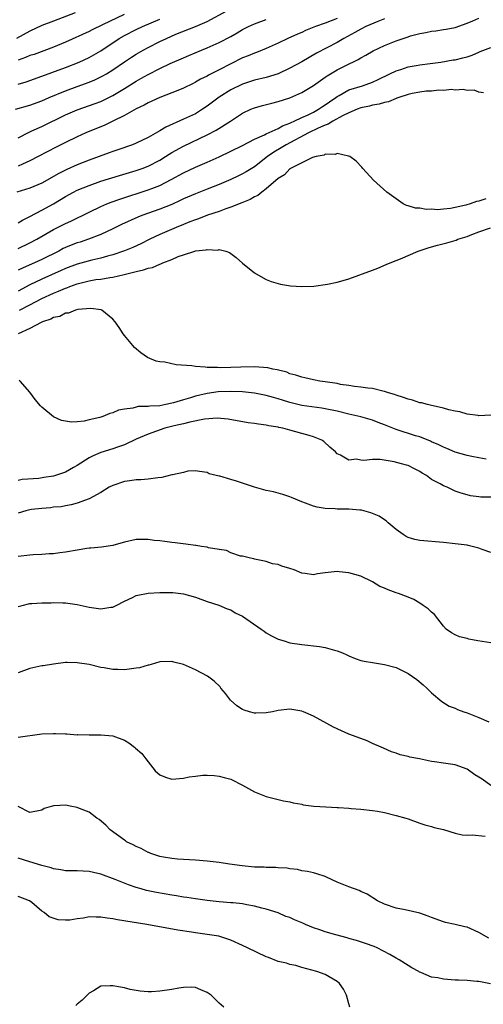
# Model space of a CAD drawing. Units: inches. Extents: x 2619000 to 2622000, y 1521000 to 1524000.
# Drawn here: x 2619147 to 2619226, y 1522561 to 1522728 of the extents above; entities that cross this region are included whole.
import ezdxf

# ---------------------------------------------------------------- set-up
doc = ezdxf.new("R2010")
doc.units = ezdxf.units.IN
doc.header["$MEASUREMENT"] = 0
doc.layers.add('LD26191521_2ft', color=102, linetype='Continuous')

msp = doc.modelspace()

# ---------------------------------------------------------------- linework, layer by layer
at = {"layer": 'LD26191521_2ft'}
for points, elevation in [([(2619146.55, 1522713), (2619149, 1522713.71), (2619151, 1522714.45), (2619152.26, 1522715), (2619155, 1522716.14), (2619157, 1522716.89), (2619159, 1522717.61), (2619159.99, 1522718.01), (2619161, 1522718.48), (2619161.34, 1522718.66), (2619161.93, 1522719), (2619163, 1522719.66), (2619165, 1522721.05), (2619166.17, 1522721.83), (2619167, 1522722.36), (2619168.14, 1522723), (2619169, 1522723.46), (2619171, 1522724.47), (2619172.09, 1522725), (2619173.71, 1522725.71), (2619177, 1522727.04), (2619179, 1522727.88), (2619182.33, 1522729.67)], 7848), ([(2619156.64, 1522729.36), (2619153, 1522727.93), (2619151, 1522727.17), (2619149, 1522726.24), (2619146.69, 1522725)], 7854), ([(2619164.94, 1522729.06), (2619161.29, 1522727.29), (2619159.52, 1522726.48), (2619159, 1522726.19), (2619155, 1522724.38), (2619153, 1522723.53), (2619149.69, 1522722.31), (2619149, 1522722.09), (2619148.25, 1522721.75), (2619147, 1522721.31)], 7852), ([(2619209, 1522728.31), (2619207.87, 1522727.87), (2619205.84, 1522727), (2619205, 1522726.6), (2619203.98, 1522726.02), (2619202.11, 1522725), (2619201, 1522724.34), (2619197.51, 1522722.49), (2619195, 1522721.06), (2619193, 1522719.95), (2619191, 1522719.01), (2619189, 1522718.4), (2619187, 1522717.92), (2619185, 1522717.26), (2619183, 1522716.3), (2619181, 1522715.08), (2619179, 1522713.54), (2619178.22, 1522713), (2619177, 1522712.25), (2619175, 1522711.31), (2619172, 1522710), (2619171, 1522709.36), (2619169, 1522708.23), (2619167, 1522707.26), (2619166.36, 1522707), (2619163.87, 1522706.13), (2619163, 1522705.84), (2619162.39, 1522705.61), (2619159, 1522704.4), (2619157, 1522703.61), (2619155.21, 1522702.79), (2619153.87, 1522702.13), (2619151, 1522700.52), (2619149, 1522699.65), (2619146.8, 1522699)], 7842), ([(2619147, 1522693.79), (2619147.76, 1522694.24), (2619149, 1522694.85), (2619151, 1522695.91), (2619153, 1522697), (2619155, 1522698.22), (2619156.39, 1522699), (2619157, 1522699.31), (2619159, 1522700.13), (2619161, 1522700.81), (2619164.18, 1522701.82), (2619167, 1522702.66), (2619167.97, 1522703), (2619169, 1522703.38), (2619171, 1522704.41), (2619171.95, 1522705), (2619172.58, 1522705.42), (2619173, 1522705.67), (2619175, 1522706.78), (2619179, 1522708.69), (2619180.53, 1522709.47), (2619182.94, 1522711), (2619185, 1522712.35), (2619186.36, 1522713), (2619187, 1522713.26), (2619188.36, 1522713.64), (2619189.94, 1522714.06), (2619191, 1522714.32), (2619193, 1522714.96), (2619195, 1522715.87), (2619197, 1522717.06), (2619199, 1522718.44), (2619199.32, 1522718.68), (2619201, 1522719.67), (2619202.36, 1522720.36), (2619204.56, 1522721.44), (2619205, 1522721.72), (2619205.84, 1522722.16), (2619207.1, 1522722.9), (2619209, 1522723.79), (2619211, 1522724.6), (2619213, 1522725.29), (2619213.42, 1522725.42), (2619215, 1522725.85), (2619215.99, 1522726.01), (2619217, 1522726.26), (2619217.7, 1522726.3), (2619219, 1522726.52), (2619219.44, 1522726.56), (2619221, 1522726.85), (2619223, 1522727.59), (2619223.98, 1522727.98), (2619225, 1522728.43)], 7840), ([(2619201, 1522728.4), (2619199, 1522727.58), (2619197.33, 1522727), (2619195.66, 1522726.34), (2619195, 1522726.03), (2619194.26, 1522725.74), (2619192.66, 1522725), (2619191, 1522724.2), (2619189, 1522723.3), (2619187.36, 1522722.64), (2619187, 1522722.53), (2619185.94, 1522722.06), (2619185, 1522721.71), (2619183, 1522720.71), (2619181, 1522719.66), (2619179.22, 1522718.78), (2619179, 1522718.64), (2619177.88, 1522718.12), (2619177, 1522717.58), (2619176.61, 1522717.39), (2619175, 1522716.57), (2619174.3, 1522716.3), (2619173, 1522715.77), (2619171, 1522715.02), (2619169.63, 1522714.37), (2619169, 1522714.09), (2619168.31, 1522713.69), (2619167, 1522713.08), (2619165, 1522711.98), (2619163.03, 1522710.97), (2619161.68, 1522710.32), (2619158.44, 1522709), (2619157, 1522708.36), (2619155, 1522707.4), (2619153.41, 1522706.59), (2619150.38, 1522705), (2619149, 1522704.3), (2619147.74, 1522703.74), (2619147, 1522703.38)], 7844), ([(2619147, 1522717.27), (2619148.33, 1522717.67), (2619150.39, 1522718.39), (2619155, 1522720.09), (2619157.31, 1522721), (2619159, 1522721.77), (2619159.8, 1522722.2), (2619161, 1522722.9), (2619164.12, 1522725), (2619165, 1522725.51), (2619167, 1522726.52), (2619168.03, 1522727), (2619171, 1522728.28)], 7850), ([(2619147, 1522708.19), (2619148.87, 1522709.13), (2619149.33, 1522709.33), (2619151, 1522710.1), (2619155, 1522712.06), (2619157, 1522712.94), (2619160.02, 1522713.98), (2619161, 1522714.35), (2619161.45, 1522714.55), (2619163, 1522715.32), (2619165, 1522716.52), (2619167, 1522717.78), (2619167.79, 1522718.21), (2619169, 1522718.92), (2619171, 1522719.93), (2619172.74, 1522720.74), (2619175, 1522721.72), (2619175.91, 1522722.09), (2619178.01, 1522723), (2619179, 1522723.41), (2619181, 1522724.29), (2619183, 1522725.34), (2619184.06, 1522725.94), (2619185, 1522726.5), (2619185.98, 1522727), (2619187, 1522727.46), (2619189, 1522728.21)], 7846), ([(2619147, 1522689.43), (2619149, 1522690.38), (2619150.14, 1522691), (2619153, 1522692.65), (2619154.58, 1522693.42), (2619155, 1522693.64), (2619155.94, 1522694.06), (2619159, 1522695.61), (2619161, 1522696.56), (2619162.02, 1522697), (2619162.72, 1522697.28), (2619164.19, 1522697.81), (2619169, 1522699.36), (2619169.6, 1522699.6), (2619171, 1522700.13), (2619172.9, 1522701.1), (2619175, 1522702.27), (2619177, 1522703.18), (2619179, 1522704.03), (2619181, 1522704.95), (2619183, 1522705.9), (2619185, 1522706.9), (2619187, 1522707.96), (2619188.7, 1522708.7), (2619189, 1522708.86), (2619191, 1522709.77), (2619191.77, 1522710.23), (2619193, 1522710.67), (2619193.21, 1522710.79), (2619193.71, 1522711), (2619195, 1522711.6), (2619196.09, 1522712.09), (2619197, 1522712.54), (2619197.85, 1522713), (2619198.52, 1522713.48), (2619199, 1522713.77), (2619199.71, 1522714.29), (2619200.78, 1522715), (2619201, 1522715.17), (2619201.35, 1522715.35), (2619203, 1522716.28), (2619205.28, 1522717), (2619207, 1522717.61), (2619207.96, 1522718.04), (2619209.94, 1522719), (2619211, 1522719.54), (2619211.77, 1522719.77), (2619213, 1522720.18), (2619214.4, 1522720.4), (2619215, 1522720.51), (2619216.74, 1522720.74), (2619218.58, 1522721), (2619220.64, 1522721.36), (2619221, 1522721.39), (2619222.29, 1522721.71), (2619223, 1522721.9), (2619223.83, 1522722.17), (2619225, 1522722.7), (2619225.23, 1522722.77), (2619227, 1522723.47)], 7838), ([(2619225.8, 1522715.8), (2619225, 1522715.92), (2619224.22, 1522716.22), (2619223, 1522716.21), (2619222.35, 1522716.35), (2619221, 1522716.26), (2619220.34, 1522716.34), (2619219, 1522716.2), (2619218.24, 1522716.24), (2619217, 1522716.09), (2619216.06, 1522716.06), (2619215, 1522715.91), (2619213.68, 1522715.68), (2619213, 1522715.52), (2619211.42, 1522715), (2619211.13, 1522714.87), (2619211, 1522714.85), (2619209.72, 1522714.28), (2619209, 1522714.17), (2619208.12, 1522713.88), (2619207, 1522713.71), (2619206.45, 1522713.55), (2619205, 1522713.23), (2619204.39, 1522713), (2619203, 1522712.43), (2619201.91, 1522711.91), (2619200.26, 1522711), (2619199.5, 1522710.5), (2619199, 1522710.34), (2619197.81, 1522709.81), (2619196.15, 1522709), (2619192.39, 1522707), (2619191.54, 1522706.46), (2619190.27, 1522705.73), (2619189.23, 1522705), (2619187, 1522703.28), (2619185.59, 1522702.41), (2619185, 1522702.08), (2619184.28, 1522701.72), (2619183, 1522701.12), (2619181, 1522700.25), (2619179, 1522699.46), (2619177, 1522698.71), (2619175, 1522697.83), (2619174.45, 1522697.55), (2619173, 1522696.88), (2619171, 1522696.07), (2619167.95, 1522695), (2619167.26, 1522694.74), (2619164.51, 1522693.49), (2619163, 1522692.74), (2619161, 1522691.82), (2619158.91, 1522691), (2619157.47, 1522690.53), (2619157, 1522690.39), (2619155.99, 1522690.01), (2619155, 1522689.6), (2619154.59, 1522689.41), (2619153.86, 1522689), (2619151, 1522687.56), (2619149.78, 1522687), (2619147.83, 1522686.17), (2619147, 1522685.75)], 7836), ([(2619226.16, 1522697.84), (2619225, 1522697.47), (2619224.58, 1522697.42), (2619223.52, 1522697), (2619222.76, 1522696.76), (2619221, 1522696.35), (2619220.19, 1522696.19), (2619219, 1522696.11), (2619218.01, 1522696.01), (2619217, 1522696.09), (2619216.05, 1522696.05), (2619215, 1522696.24), (2619214.28, 1522696.28), (2619213, 1522696.68), (2619212.74, 1522696.74), (2619212.2, 1522697), (2619211, 1522697.82), (2619209.39, 1522699), (2619207.16, 1522701), (2619205.34, 1522703), (2619205.19, 1522703.19), (2619204.21, 1522704.21), (2619203.17, 1522705), (2619203, 1522705.08), (2619202.93, 1522705.07), (2619201, 1522705.51), (2619200.65, 1522705.35), (2619199, 1522705.38), (2619198.78, 1522705.22), (2619197.45, 1522705), (2619196.82, 1522704.82), (2619193.1, 1522703), (2619193.05, 1522702.95), (2619193, 1522702.94), (2619192.08, 1522701.92), (2619191, 1522701.3), (2619189, 1522699.55), (2619188.24, 1522699), (2619187.58, 1522698.42), (2619187, 1522698.16), (2619186.27, 1522697.73), (2619184.86, 1522697.14), (2619183, 1522696.42), (2619182.13, 1522696.13), (2619181, 1522695.71), (2619179.07, 1522695.07), (2619177.52, 1522694.48), (2619177, 1522694.31), (2619176.07, 1522693.93), (2619175, 1522693.51), (2619173.74, 1522693), (2619171, 1522691.81), (2619169.28, 1522691), (2619167.76, 1522690.24), (2619166.4, 1522689.61), (2619164.98, 1522689.02), (2619163, 1522688.36), (2619162.14, 1522688.14), (2619161, 1522687.81), (2619159.46, 1522687.46), (2619157, 1522686.81), (2619155, 1522686.03), (2619154.3, 1522685.7), (2619151, 1522684.27), (2619149, 1522683.28), (2619147, 1522682.23)], 7834), ([(2619147.25, 1522679), (2619149, 1522679.89), (2619151, 1522680.96), (2619153, 1522681.88), (2619153.81, 1522682.19), (2619155, 1522682.71), (2619155.22, 1522682.78), (2619155.75, 1522683), (2619157, 1522683.46), (2619159, 1522683.97), (2619160.16, 1522684.16), (2619161, 1522684.26), (2619162.53, 1522684.53), (2619163, 1522684.57), (2619164.96, 1522685.04), (2619167, 1522685.56), (2619168.19, 1522685.81), (2619169, 1522686.12), (2619169.76, 1522686.24), (2619171, 1522686.81), (2619171.17, 1522686.83), (2619171.49, 1522687), (2619173, 1522687.58), (2619174.06, 1522688.06), (2619175, 1522688.34), (2619176.93, 1522689), (2619177, 1522689.02), (2619178.81, 1522689.19), (2619179, 1522689.27), (2619180.82, 1522689.18), (2619181, 1522689.24), (2619182.16, 1522689), (2619182.75, 1522688.75), (2619183.91, 1522687.91), (2619185, 1522686.94), (2619187, 1522685.33), (2619188.45, 1522684.45), (2619189, 1522684.19), (2619189.84, 1522683.84), (2619191.4, 1522683.4), (2619193.12, 1522683.12), (2619195, 1522682.98), (2619197.05, 1522683.05), (2619199.37, 1522683.37), (2619201, 1522683.74), (2619202, 1522684), (2619203, 1522684.31), (2619207, 1522685.78), (2619207.88, 1522686.12), (2619209.3, 1522686.7), (2619209.95, 1522687), (2619211, 1522687.41), (2619211.7, 1522687.7), (2619214.74, 1522689), (2619216.43, 1522689.57), (2619217, 1522689.71), (2619217.99, 1522690.01), (2619219.58, 1522690.42), (2619221.13, 1522690.87), (2619221.45, 1522691), (2619223, 1522691.49), (2619223.82, 1522691.82), (2619225, 1522692.26), (2619226.94, 1522692.94)], 7832), ([(2619227, 1522661.23), (2619225, 1522661.13), (2619224.86, 1522661.14), (2619223, 1522661.38), (2619221.78, 1522661.78), (2619221, 1522661.89), (2619219.89, 1522662.11), (2619219, 1522662.41), (2619217.23, 1522662.77), (2619217, 1522662.84), (2619216.27, 1522663), (2619215.28, 1522663.28), (2619215, 1522663.32), (2619213.73, 1522663.73), (2619213, 1522663.91), (2619212.23, 1522664.23), (2619211, 1522664.59), (2619210.72, 1522664.72), (2619209.7, 1522665), (2619209, 1522665.24), (2619208.71, 1522665.29), (2619207, 1522665.71), (2619206.22, 1522665.78), (2619205, 1522665.97), (2619203.94, 1522666.06), (2619203, 1522666.23), (2619201.57, 1522666.43), (2619201, 1522666.56), (2619199, 1522666.88), (2619198.06, 1522667), (2619197, 1522667.2), (2619195.54, 1522667.54), (2619195, 1522667.64), (2619194.01, 1522668.01), (2619193, 1522668.24), (2619192.47, 1522668.47), (2619190.87, 1522668.87), (2619190.11, 1522669), (2619189.24, 1522669.24), (2619187, 1522669.38), (2619184.67, 1522669.33), (2619183, 1522669.26), (2619181.23, 1522669.23), (2619180.74, 1522669.26), (2619179, 1522669.3), (2619178.64, 1522669.36), (2619177, 1522669.47), (2619176.42, 1522669.58), (2619173.72, 1522669.72), (2619171.83, 1522670.17), (2619171, 1522670.26), (2619170.38, 1522670.38), (2619168.9, 1522671), (2619167.76, 1522671.76), (2619166.7, 1522672.7), (2619166.43, 1522673), (2619165, 1522674.73), (2619164.79, 1522675), (2619164.07, 1522676.07), (2619163.42, 1522677), (2619163, 1522677.45), (2619161.18, 1522679), (2619161.05, 1522679.05), (2619159.29, 1522679.29), (2619157.11, 1522679.11), (2619156.68, 1522679), (2619155.52, 1522678.48), (2619155, 1522678.48), (2619154.06, 1522677.94), (2619153, 1522677.74), (2619152.54, 1522677.46), (2619151.12, 1522677), (2619150.9, 1522676.9), (2619149, 1522675.88), (2619147, 1522674.97)], 7830), ([(2619226.21, 1522653.79), (2619225, 1522653.97), (2619223.78, 1522654.22), (2619223, 1522654.39), (2619221, 1522654.96), (2619219.55, 1522655.56), (2619219, 1522655.77), (2619218.19, 1522656.19), (2619217, 1522656.71), (2619216.81, 1522656.81), (2619215, 1522657.52), (2619214.27, 1522657.73), (2619211, 1522658.79), (2619209, 1522659.59), (2619207.97, 1522659.97), (2619207, 1522660.36), (2619205, 1522660.94), (2619203, 1522661.39), (2619201, 1522661.87), (2619199, 1522662.31), (2619198.4, 1522662.4), (2619195, 1522662.85), (2619193, 1522663.35), (2619191.74, 1522663.74), (2619191, 1522664), (2619190.21, 1522664.21), (2619189, 1522664.57), (2619187, 1522664.94), (2619186.48, 1522665), (2619185, 1522665.15), (2619183, 1522665.24), (2619180.83, 1522665.17), (2619179, 1522664.9), (2619177, 1522664.41), (2619176.15, 1522664.15), (2619175, 1522663.84), (2619173.31, 1522663.31), (2619171.97, 1522663), (2619171, 1522662.81), (2619169.27, 1522662.73), (2619169, 1522662.68), (2619167.34, 1522662.66), (2619167, 1522662.59), (2619166.41, 1522662.41), (2619165, 1522662.23), (2619163.96, 1522662.04), (2619163, 1522661.59), (2619162.5, 1522661.5), (2619161.33, 1522661), (2619160.83, 1522660.83), (2619159, 1522660.4), (2619158.18, 1522660.18), (2619157, 1522660.11), (2619156.01, 1522660.01), (2619154.32, 1522660.32), (2619152.96, 1522660.96), (2619151, 1522662.55), (2619150.77, 1522662.77), (2619149.89, 1522663.89), (2619149, 1522665.11), (2619147.32, 1522667), (2619147.14, 1522667.14)], 7828), ([(2619227.32, 1522647.32), (2619225.33, 1522647.33), (2619225, 1522647.36), (2619223.58, 1522647.58), (2619223, 1522647.72), (2619222.01, 1522648.01), (2619221, 1522648.37), (2619220.55, 1522648.55), (2619219.61, 1522649), (2619219, 1522649.23), (2619218.43, 1522649.57), (2619217, 1522650.35), (2619216.12, 1522651), (2619215.41, 1522651.41), (2619215, 1522651.68), (2619214.11, 1522652.11), (2619213, 1522652.67), (2619212.74, 1522652.74), (2619211.9, 1522653), (2619210.68, 1522653.32), (2619208.31, 1522653.69), (2619207, 1522653.71), (2619205.54, 1522653.54), (2619205, 1522653.61), (2619204.25, 1522653.75), (2619203, 1522653.6), (2619201.58, 1522654.42), (2619201, 1522654.66), (2619200.73, 1522655), (2619199.78, 1522655.78), (2619198.73, 1522656.73), (2619198.39, 1522657), (2619197, 1522657.56), (2619196.25, 1522657.75), (2619195, 1522658.11), (2619193, 1522658.65), (2619191.79, 1522659), (2619191.14, 1522659.14), (2619191, 1522659.18), (2619189.43, 1522659.43), (2619189, 1522659.55), (2619187.68, 1522659.68), (2619187, 1522659.82), (2619185.92, 1522659.92), (2619182.55, 1522660.55), (2619180.7, 1522660.7), (2619178.53, 1522660.53), (2619176.04, 1522660.04), (2619175, 1522659.77), (2619173.4, 1522659.4), (2619171.85, 1522659), (2619169, 1522658.01), (2619167, 1522657.15), (2619165, 1522656.21), (2619163.8, 1522655.8), (2619163, 1522655.49), (2619161, 1522654.88), (2619159.68, 1522654.32), (2619159, 1522653.99), (2619157, 1522652.7), (2619156.35, 1522652.35), (2619155, 1522651.58), (2619153, 1522650.88), (2619151.36, 1522650.64), (2619150.5, 1522650.5), (2619147.69, 1522650.31), (2619147, 1522650.15)], 7826), ([(2619227, 1522637.96), (2619225.54, 1522638.46), (2619225, 1522638.71), (2619223.16, 1522639.16), (2619223, 1522639.18), (2619221, 1522639.43), (2619219, 1522639.63), (2619215, 1522639.97), (2619214.16, 1522640.16), (2619213, 1522640.5), (2619212.67, 1522640.67), (2619212.15, 1522641), (2619211, 1522641.85), (2619209.61, 1522643), (2619209.32, 1522643.32), (2619209, 1522643.49), (2619208.12, 1522644.12), (2619206.69, 1522644.69), (2619205.14, 1522645.14), (2619204.85, 1522645.15), (2619203, 1522645.31), (2619201, 1522645.29), (2619200.67, 1522645.33), (2619199, 1522645.4), (2619197.62, 1522645.62), (2619197, 1522645.81), (2619195.67, 1522646.33), (2619195, 1522646.53), (2619193.25, 1522647.25), (2619193, 1522647.38), (2619191.78, 1522647.78), (2619190.22, 1522648.22), (2619189, 1522648.47), (2619188.59, 1522648.59), (2619187, 1522649), (2619183.98, 1522650.02), (2619183, 1522650.3), (2619181.12, 1522650.88), (2619181, 1522650.89), (2619179.31, 1522651.31), (2619179, 1522651.5), (2619177.67, 1522651.67), (2619177, 1522651.8), (2619175.72, 1522651.72), (2619175, 1522651.53), (2619173.14, 1522651.14), (2619173, 1522651.09), (2619171.34, 1522650.66), (2619170.63, 1522650.63), (2619169, 1522650.38), (2619167.74, 1522650.26), (2619167, 1522650.26), (2619165.93, 1522650.07), (2619165, 1522649.98), (2619163, 1522649.3), (2619162.43, 1522649), (2619161, 1522648.1), (2619159, 1522647.03), (2619157, 1522646.33), (2619155.97, 1522646.03), (2619155, 1522645.89), (2619154.28, 1522645.72), (2619153, 1522645.62), (2619152.48, 1522645.52), (2619151, 1522645.44), (2619149.23, 1522645.23), (2619149, 1522645.19), (2619148.28, 1522645), (2619147, 1522644.62)], 7824), ([(2619227, 1522622.66), (2619224.82, 1522623), (2619223.3, 1522623.3), (2619223, 1522623.42), (2619221.69, 1522623.69), (2619221, 1522624.01), (2619220.37, 1522624.37), (2619219.48, 1522625), (2619219, 1522625.49), (2619217.47, 1522627.47), (2619217, 1522627.86), (2619216.43, 1522628.43), (2619215.58, 1522629), (2619215, 1522629.41), (2619214.01, 1522630.01), (2619213, 1522630.41), (2619211.39, 1522631), (2619211, 1522631.12), (2619209.62, 1522631.62), (2619209, 1522631.92), (2619208.23, 1522632.23), (2619207, 1522633), (2619205, 1522633.98), (2619203, 1522634.54), (2619201.32, 1522634.68), (2619201, 1522634.72), (2619199, 1522634.5), (2619197.67, 1522634.33), (2619197, 1522634.2), (2619195.59, 1522634.41), (2619195, 1522634.45), (2619193.74, 1522635), (2619193, 1522635.25), (2619191.63, 1522635.63), (2619191, 1522635.92), (2619190.06, 1522636.06), (2619189, 1522636.42), (2619187, 1522636.82), (2619186.88, 1522636.88), (2619186.32, 1522637), (2619185, 1522637.32), (2619184.63, 1522637.37), (2619183, 1522637.93), (2619182.28, 1522638.28), (2619181, 1522638.46), (2619179.22, 1522638.78), (2619179, 1522638.85), (2619178.03, 1522639), (2619177.16, 1522639.16), (2619177, 1522639.16), (2619175.38, 1522639.38), (2619173.59, 1522639.59), (2619173, 1522639.67), (2619171.81, 1522639.81), (2619171, 1522639.94), (2619170.02, 1522640.02), (2619169, 1522640.17), (2619168.14, 1522640.14), (2619167, 1522640.16), (2619165, 1522639.7), (2619163.22, 1522639.22), (2619163, 1522639.14), (2619161.13, 1522638.87), (2619159.32, 1522638.68), (2619159, 1522638.67), (2619158.63, 1522638.63), (2619157, 1522638.37), (2619155, 1522638.02), (2619154.07, 1522637.93), (2619153, 1522637.76), (2619152.26, 1522637.74), (2619151, 1522637.62), (2619149.54, 1522637.54), (2619149, 1522637.53), (2619147, 1522637.29)], 7822), ([(2619147, 1522628.83), (2619147.66, 1522629), (2619149, 1522629.3), (2619149.34, 1522629.34), (2619151, 1522629.43), (2619152.57, 1522629.43), (2619153, 1522629.47), (2619154.58, 1522629.42), (2619155, 1522629.45), (2619157, 1522629.17), (2619159, 1522628.71), (2619161, 1522628.44), (2619162.69, 1522628.69), (2619163, 1522628.72), (2619163.61, 1522629), (2619165, 1522629.73), (2619166.36, 1522630.36), (2619167, 1522630.68), (2619167.25, 1522630.75), (2619169, 1522631.1), (2619171, 1522631.21), (2619173.18, 1522631.18), (2619175, 1522630.97), (2619177, 1522630.41), (2619179, 1522629.68), (2619180.95, 1522629.05), (2619182.4, 1522628.4), (2619183, 1522628.25), (2619183.75, 1522627.75), (2619185, 1522627.17), (2619188.16, 1522625), (2619188.63, 1522624.63), (2619189, 1522624.38), (2619189.87, 1522623.87), (2619191, 1522623.28), (2619192.01, 1522623), (2619193, 1522622.69), (2619195, 1522622.39), (2619198.04, 1522622.04), (2619199, 1522621.87), (2619200.57, 1522621.43), (2619201, 1522621.34), (2619201.88, 1522621), (2619202.65, 1522620.65), (2619203, 1522620.46), (2619204.03, 1522620.03), (2619205, 1522619.69), (2619205.56, 1522619.56), (2619207, 1522619.31), (2619209, 1522618.99), (2619211, 1522618.47), (2619213, 1522617.5), (2619214.47, 1522616.47), (2619215.57, 1522615.57), (2619216.21, 1522615), (2619217, 1522614.22), (2619218.72, 1522612.72), (2619219.97, 1522611.97), (2619221, 1522611.58), (2619221.4, 1522611.4), (2619222.47, 1522611), (2619223, 1522610.83), (2619223.3, 1522610.7), (2619225, 1522610.05), (2619226.69, 1522609.31)], 7820), ([(2619227, 1522598.51), (2619225.56, 1522599.56), (2619225, 1522599.93), (2619224.33, 1522600.33), (2619223, 1522601.26), (2619221, 1522601.99), (2619219.81, 1522602.19), (2619219, 1522602.28), (2619217.47, 1522602.53), (2619217, 1522602.59), (2619214.97, 1522603), (2619213.32, 1522603.32), (2619213, 1522603.43), (2619211.69, 1522603.69), (2619211, 1522604), (2619210.21, 1522604.21), (2619208.84, 1522604.84), (2619208.43, 1522605), (2619207, 1522605.64), (2619206.1, 1522606.1), (2619205, 1522606.46), (2619203, 1522607.21), (2619201.74, 1522607.74), (2619200.38, 1522608.38), (2619199.28, 1522609), (2619197, 1522610.23), (2619195.31, 1522611), (2619195, 1522611.12), (2619193, 1522611.43), (2619191, 1522611.19), (2619190.03, 1522611), (2619189, 1522610.82), (2619187.24, 1522610.76), (2619187, 1522610.77), (2619186.16, 1522611), (2619185.26, 1522611.26), (2619185, 1522611.36), (2619184.01, 1522612.01), (2619182.96, 1522612.96), (2619182.1, 1522614.1), (2619181.33, 1522615), (2619181.21, 1522615.2), (2619180.19, 1522616.19), (2619179.04, 1522617), (2619177, 1522618.12), (2619175, 1522619), (2619173.37, 1522619.37), (2619173, 1522619.5), (2619171, 1522619.44), (2619169.53, 1522619), (2619169.11, 1522618.89), (2619169, 1522618.88), (2619167.54, 1522618.46), (2619167, 1522618.36), (2619165, 1522618.07), (2619163.87, 1522618.13), (2619163, 1522618.13), (2619161.58, 1522618.42), (2619161, 1522618.51), (2619159, 1522619), (2619157, 1522619.3), (2619155.31, 1522619.31), (2619155, 1522619.32), (2619153, 1522619.07), (2619151.21, 1522618.79), (2619151, 1522618.78), (2619149, 1522618.34), (2619147, 1522617.61)], 7818), ([(2619147, 1522606.7), (2619151, 1522607.26), (2619153, 1522607.34), (2619153.34, 1522607.34), (2619155, 1522607.24), (2619155.25, 1522607.25), (2619157, 1522607.11), (2619157.12, 1522607.12), (2619159, 1522607.07), (2619161, 1522607.1), (2619163, 1522606.94), (2619165, 1522606.2), (2619165.76, 1522605.76), (2619166.67, 1522605), (2619166.86, 1522604.86), (2619167.93, 1522603.93), (2619168.6, 1522603), (2619170.21, 1522601), (2619170.62, 1522600.62), (2619171, 1522600.29), (2619171.93, 1522599.93), (2619173, 1522599.61), (2619175, 1522599.78), (2619175.96, 1522599.96), (2619177, 1522600.12), (2619178.25, 1522600.25), (2619179, 1522600.28), (2619180.2, 1522600.2), (2619181, 1522600.11), (2619181.88, 1522599.88), (2619183, 1522599.56), (2619185, 1522598.58), (2619187, 1522597.46), (2619189, 1522596.65), (2619191.93, 1522595.93), (2619193, 1522595.73), (2619193.56, 1522595.56), (2619195, 1522595.33), (2619195.26, 1522595.26), (2619197.04, 1522595.04), (2619199.11, 1522594.89), (2619201, 1522594.8), (2619201.23, 1522594.77), (2619203, 1522594.69), (2619203.36, 1522594.64), (2619205, 1522594.52), (2619207, 1522594.29), (2619207.85, 1522594.15), (2619209, 1522593.95), (2619211, 1522593.46), (2619212.64, 1522593), (2619213, 1522592.85), (2619215, 1522592.11), (2619215.83, 1522591.83), (2619217, 1522591.56), (2619217.42, 1522591.42), (2619219, 1522591.06), (2619221, 1522590.44), (2619222.14, 1522590.14), (2619223, 1522590.11), (2619223.85, 1522590.15), (2619226.04, 1522589.96)], 7816), ([(2619226.69, 1522572.69), (2619225, 1522573.64), (2619223, 1522574.53), (2619222.59, 1522574.59), (2619221, 1522575), (2619219.34, 1522575.34), (2619219, 1522575.44), (2619217, 1522576.15), (2619216.41, 1522576.41), (2619215, 1522576.89), (2619212.54, 1522577.46), (2619211, 1522577.73), (2619209, 1522578.44), (2619207.85, 1522579), (2619206.1, 1522580.1), (2619205, 1522580.58), (2619204.73, 1522580.73), (2619203, 1522581.35), (2619201, 1522582.15), (2619199.18, 1522583), (2619199, 1522583.1), (2619197.57, 1522583.57), (2619197, 1522583.74), (2619195.97, 1522583.97), (2619195, 1522584.07), (2619194.29, 1522584.29), (2619193, 1522584.39), (2619192.52, 1522584.52), (2619191, 1522584.59), (2619190.64, 1522584.64), (2619189, 1522584.64), (2619188.67, 1522584.67), (2619187, 1522584.71), (2619184.91, 1522584.91), (2619182.78, 1522585.22), (2619181, 1522585.45), (2619179, 1522585.68), (2619177, 1522585.86), (2619173.95, 1522586.05), (2619173, 1522586.13), (2619171.62, 1522586.38), (2619171, 1522586.51), (2619169.46, 1522587), (2619169.14, 1522587.14), (2619169, 1522587.19), (2619167.82, 1522587.82), (2619167, 1522588.17), (2619166.46, 1522588.46), (2619165.35, 1522589), (2619165.15, 1522589.15), (2619165, 1522589.25), (2619162.6, 1522591), (2619161.82, 1522591.82), (2619160.73, 1522592.73), (2619160.34, 1522593), (2619159, 1522593.97), (2619157.4, 1522594.6), (2619157, 1522594.78), (2619155.81, 1522595), (2619155, 1522595.17), (2619153.07, 1522595.07), (2619153, 1522595.08), (2619151.38, 1522594.62), (2619151, 1522594.33), (2619149, 1522593.92), (2619147, 1522594.97)], 7814), ([(2619226.94, 1522564.94), (2619225, 1522565.34), (2619224.65, 1522565.35), (2619223, 1522565.47), (2619221.56, 1522565.56), (2619221, 1522565.56), (2619219, 1522565.71), (2619218.05, 1522565.95), (2619217, 1522566.08), (2619215.15, 1522566.85), (2619214.92, 1522566.92), (2619214.82, 1522567), (2619213.63, 1522567.63), (2619213, 1522568.01), (2619211.48, 1522569), (2619211, 1522569.25), (2619209.91, 1522569.91), (2619207.8, 1522571), (2619207.25, 1522571.25), (2619205.78, 1522571.78), (2619204.27, 1522572.27), (2619203, 1522572.59), (2619202.7, 1522572.7), (2619200.79, 1522573.21), (2619199, 1522573.75), (2619198.08, 1522574.08), (2619197, 1522574.42), (2619195.65, 1522575), (2619195.2, 1522575.2), (2619193.77, 1522575.77), (2619193, 1522576.15), (2619192.34, 1522576.34), (2619191, 1522576.93), (2619189, 1522577.57), (2619188.26, 1522577.74), (2619187, 1522578.09), (2619185.69, 1522578.31), (2619185, 1522578.47), (2619183.38, 1522578.62), (2619183, 1522578.67), (2619181, 1522578.82), (2619179, 1522579.02), (2619177, 1522579.32), (2619175.56, 1522579.56), (2619175, 1522579.62), (2619173.82, 1522579.82), (2619173, 1522579.93), (2619170.39, 1522580.39), (2619168.75, 1522580.75), (2619167.81, 1522581), (2619167, 1522581.23), (2619165.67, 1522581.67), (2619163.43, 1522582.57), (2619161, 1522583.49), (2619159.76, 1522583.76), (2619159, 1522583.97), (2619157.99, 1522583.99), (2619157, 1522584.09), (2619155, 1522584.08), (2619154.25, 1522584.25), (2619153, 1522584.41), (2619152.59, 1522584.59), (2619151, 1522584.99), (2619149, 1522585.58), (2619147, 1522586.19)], 7812), ([(2619203.14, 1522561), (2619203, 1522561.54), (2619202.58, 1522563), (2619202.05, 1522564.05), (2619201.39, 1522565), (2619201, 1522565.35), (2619199, 1522566.51), (2619197.54, 1522567), (2619195, 1522567.67), (2619194.01, 1522568.01), (2619193, 1522568.21), (2619192.42, 1522568.42), (2619191, 1522568.71), (2619189.38, 1522569.38), (2619189, 1522569.5), (2619185.84, 1522571), (2619185, 1522571.42), (2619183, 1522572.32), (2619182.51, 1522572.51), (2619180.98, 1522572.98), (2619179, 1522573.29), (2619177, 1522573.56), (2619176.32, 1522573.68), (2619174.01, 1522574.01), (2619168.79, 1522575), (2619163.79, 1522575.79), (2619163, 1522575.96), (2619162.06, 1522576.06), (2619161, 1522576.24), (2619160.21, 1522576.21), (2619159, 1522576.25), (2619158.07, 1522576.07), (2619157, 1522575.94), (2619155.72, 1522575.72), (2619155, 1522575.69), (2619153.75, 1522575.75), (2619152.25, 1522576.25), (2619151.38, 1522577), (2619151, 1522577.26), (2619149.3, 1522578.7), (2619148.93, 1522579), (2619147, 1522579.74)], 7810), ([(2619181.81, 1522561), (2619181, 1522561.66), (2619179.65, 1522563), (2619179, 1522563.47), (2619177.93, 1522563.93), (2619177, 1522564.3), (2619176.34, 1522564.34), (2619175, 1522564.3), (2619174.21, 1522564.21), (2619173, 1522563.97), (2619171, 1522563.69), (2619169.59, 1522563.59), (2619169, 1522563.58), (2619167.67, 1522563.67), (2619167, 1522563.78), (2619165.97, 1522563.97), (2619165, 1522564.23), (2619164.34, 1522564.34), (2619163, 1522564.62), (2619162.57, 1522564.57), (2619161, 1522564.51), (2619159.77, 1522563.77), (2619159, 1522563.35), (2619158.69, 1522563), (2619157.83, 1522562.17), (2619157, 1522561.48), (2619156.76, 1522561.24)], 7808)]:
    msp.add_lwpolyline(points, dxfattribs=dict(at, elevation=elevation))

doc.saveas('drawing.dxf')
